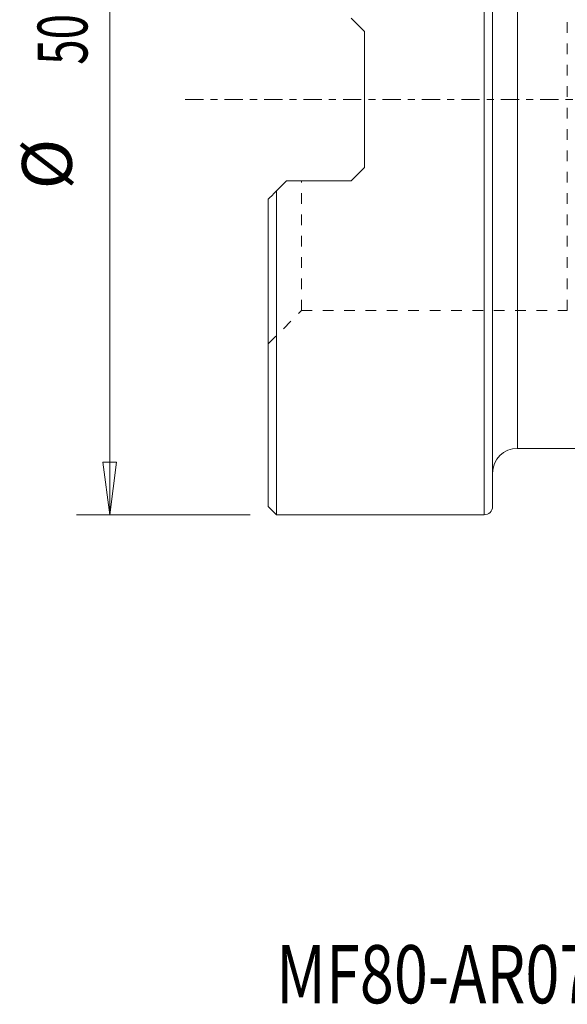
# Model space of a CAD drawing. Units: millimetres. Extents: x -15 to 67, y -54 to 50.
# Drawn here: x -15 to 18, y -54 to 5 of the extents above; entities that cross this region are included whole.
import ezdxf

# ---------------------------------------------------------------- set-up
doc = ezdxf.new("R2010")
doc.units = ezdxf.units.MM
doc.linetypes.add('CENTER', pattern=[47.5, 22, -8.5, 8.5, -8.5])
doc.linetypes.add('DASHED', pattern=[25.72, 12.86, -12.86])
for name, color, linetype in [('1', 4, 'Continuous'), ('SK2', 7, 'Continuous'), ('SK3', 1, 'DASHED'), ('SK4', 2, 'CENTER'), ('SK6', 5, 'Continuous')]:
    doc.layers.add(name, color=color, linetype=linetype)
doc.styles.add('iso_b_vert', font='simplex.shx')
doc.dimstyles.get("Standard").update_dxf_attribs({"dimtxt": 0.18, "dimasz": 0.18, "dimexe": 0.18, "dimexo": 0.0625, "dimgap": 0.09, "dimtad": 1, "dimzin": 0, "dimdsep": 52, "dimtxsty": 'Standard', "dimcen": 0.09, "dimadec": 0, "dimazin": 0, "dimtfac": 1, "dimtdec": 4, "dimtofl": 0, "dimtmove": 0, "dimatfit": 3, "dimfxl": 1, "dimtolj": 1, "dimtzin": 0, "dimarcsym": 0})

# ---------------------------------------------------------------- blocks, each defined once
blk = doc.blocks.new('_U0')
at = {"layer": 'SK2', "lineweight": 13}
for p, q in [((-1.0875, 25), (-11.542399, 25)), ((-9.542399, 25), (-9.960396, 21.824998)), ((-9.542399, 25), (-9.542399, -25)), ((-9.542399, 25), (-9.124403, 21.825002)), ((-9.124403, 21.825002), (-9.960396, 21.824998)), ((-9.960396, -21.825002), (-9.124403, -21.824998)), ((-9.542399, -25), (-9.960396, -21.825002)), ((-9.542399, -25), (-9.124403, -21.824998)), ((-1.0875, -25), (-11.542399, -25))]:
    blk.add_line(p, q, dxfattribs=at)
at = {"layer": 'SK2', "lineweight": 18, "char_height": 3, "attachment_point": 7, "rotation": 90, "line_spacing_factor": 1.084337, "style": 'iso_b_vert'}
for s, insert in [('\\W0.6740;50', (-10.883514, 2.093172)), ('%%c', (-10.883514, -5.406828))]:
    blk.add_mtext(s, dxfattribs=dict(at, insert=insert))
blk = doc.blocks.new('_Closed')
at = {"lineweight": -2}
for p, q in [((-1, 0.166667), (0, 0)), ((-1, 0.166667), (-1, -0.166667)), ((0, 0), (-1, -0.166667)), ((0, 0), (-1, 0))]:
    blk.add_line(p, q, dxfattribs=at)

msp = doc.modelspace()

# ---------------------------------------------------------------- linework, layer by layer
at = {"layer": '1', "lineweight": 13}
for p, q in [((13, -25), (13, 25)), ((13.5, -24.5), (13.5, 24.5)), ((15, -21), (15, 21)), ((5, 4.897), (5.8, 4.098)), ((5.8, -4.098), (5.8, 4.098)), ((5.8, -4.098), (5, -4.897)), ((0.5, -5.497), (1.1, -4.897)), ((5, -4.897), (1.1, -4.897)), ((0.5, -25), (0.5, -5.497)), ((0, -5.997), (0, -24.5)), ((15, -21), (22.981, -21)), ((0, -24.5), (0.5, -25)), ((0.5, -25), (13, -25))]:
    msp.add_line(p, q, dxfattribs=at)
for centre, radius, start, end in [((15, -22.5), 1.5, 90, 180), ((13, -24.5), 0.5, 270, 0)]:
    msp.add_arc(centre, radius, start, end, dxfattribs=at)
msp.add_open_spline([(0.5, -5.497), (0.332, -5.665), (0.166, -5.832), (0, -5.997)], degree=3, dxfattribs=at)
at = {"layer": 'SK3', "lineweight": 13, "ltscale": 0.05}
for p, q in [((18, -12.705), (18, 12.705)), ((2, -12.705), (2, -4.897)), ((0, -14.705), (2, -12.705)), ((2, -12.705), (18, -12.705))]:
    msp.add_line(p, q, dxfattribs=at)
at = {"layer": 'SK4', "lineweight": 18, "ltscale": 0.05}
msp.add_line((-5, 0), (54.899, 0), dxfattribs=at)

# ---------------------------------------------------------------- texts
at = {"layer": 'SK6', "lineweight": 18, "insert": (0.478, -54.413), "char_height": 3.5, "attachment_point": 7, "line_spacing_factor": 1.084337, "style": 'iso_b_vert'}
msp.add_mtext('\\W0.7730;MF80-AR076R25-13M', dxfattribs=at)

# ---------------------------------------------------------------- dimensions: what is measured, and where the dimension line sits
at = {"layer": 'SK2', "lineweight": 18}
dim = msp.add_linear_dim(base=(-9.542, -25), p1=(0.5, 25), p2=(0.5, -25), angle=270, dimstyle='Standard', override={"dimtxt": 3, "dimasz": 3.175, "dimexe": 2, "dimexo": 1.5875, "dimgap": 1.5, "dimtad": 1, "dimtih": 0, "dimtoh": 0, "dimdec": 2, "dimlfac": 1, "dimzin": 8, "dimdsep": 46, "dimlunit": 2, "dimpost": '%%c<>', "dimtxsty": 'iso_b_vert', "dimblk1": 'Closed', "dimblk2": 'Closed', "dimsah": 1, "dimse1": 0, "dimse2": 0, "dimsd1": 0, "dimsd2": 0, "dimclrd": 7, "dimclre": 7, "dimclrt": 7, "dimtol": 0, "dimtm": -0.1, "dimtfac": 1.166667, "dimtdec": 2, "dimtofl": 1, "dimtmove": 0, "dimtzin": 8, "dimlwd": 13, "dimlwe": 13}, dxfattribs=at)
dim.commit()
dim.dimension.update_dxf_attribs({"geometry": '_U0', "text_midpoint": (-9.542, 0)})

doc.saveas('drawing.dxf')
